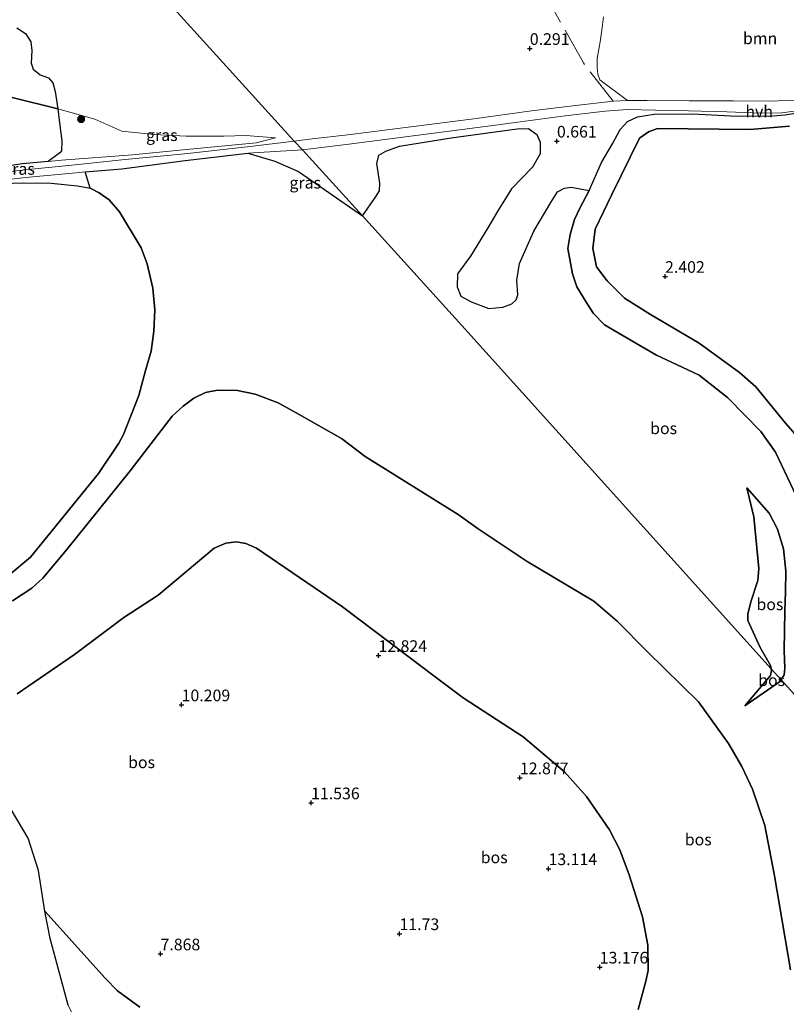
# Model space of a CAD drawing. Units: metres. Extents: x 201586 to 210004, y 506248 to 512503.
# Drawn here: x 202321 to 202485, y 506719 to 506930 of the extents above; entities that cross this region are included whole.
import ezdxf
from ezdxf.enums import TextEntityAlignment as Align

# ---------------------------------------------------------------- set-up
doc = ezdxf.new("R2010")
doc.units = ezdxf.units.M
doc.linetypes.add('IE-TERREINAFSCHEIDING', pattern=[10, 8, -2])
doc.layers.get('0').update_dxf_attribs({"lineweight": 25})
for name, color, linetype, lineweight in [('B-ME-GR-BOOM-GV-B6', 93, 'Continuous', 18), ('B-ME-GR-BOOM-S-B1', 93, 'Continuous', 18), ('B-ME-GW-KRUINLIJN-L-B1', 93, 'Continuous', 18), ('B-ME-GW-TEENLIJN-L-B1', 93, 'Continuous', 18), ('B-ME-IE-GRASLAND-GV-B6', 93, 'Continuous', 18), ('B-ME-IE-HULPGEOMETRIE-L-B1', 53, 'Continuous', 18), ('B-ME-IE-TERREINAFSCHEIDING-RASTERHEKWERK-L-B1', 8, 'IE-TERREINAFSCHEIDING', 18), ('B-ME-VH-VERH_SOORT-HALF_VERHARDING-GV-B6', 8, 'IE-TERREINAFSCHEIDING-NATUURLIJK-HOUTWAL', 18)]:
    doc.layers.add(name, color=color, linetype=linetype, lineweight=lineweight)
doc.layers.add('B-ME-GR-BOS-GV-B6', color=10, linetype='Continuous')
doc.layers.add('B-ME-GW-HOOGTEPUNT-S-B1', color=10, linetype='Continuous')
doc.styles.add('NLCS-ISO', font='NLCS-ISO.TTF')
doc.linetypes.add('IE-TERREINAFSCHEIDING-NATUURLIJK-HOUTWAL', pattern='A,7,-1.5,[67,NLCS.SHX,S=0.75,R=45,X=0,Y=0],-1.5,7,-1.5,[70,NLCS.SHX,S=0.75,R=0,X=0,Y=0],-1.5', length=20)

# ---------------------------------------------------------------- blocks, each defined once
blk = doc.blocks.new('hoogtepunt')
for p, q in [((-0.5, 0), (0.5, 0)), ((0, 0.5), (0, -0.5))]:
    blk.add_line(p, q)
blk = doc.blocks.new('boom')
h = blk.add_hatch(color=256)
edge = h.paths.add_edge_path()
edge.add_arc((0, 0), 0.75, 0, 360)
blk.add_circle((0, 0), 0.75)

msp = doc.modelspace()

# ---------------------------------------------------------------- linework, layer by layer
at = {"layer": 'B-ME-GR-BOOM-GV-B6'}
msp.add_polyline3d([(202486.949, 506913.195, 0.857), (202481.422, 506912.992, 0.893), (202473.627, 506913, 0.93), (202464.187, 506913.009, 0.812), (202455.2, 506913.083, 0.668), (202451.02, 506913.112, 0.564), (202445.0974, 506917.5166, 0.078), (202444.6242, 506918.7191, 0.0926), (202444.4937, 506920.1999, 0.0926), (202444.5071, 506922.0657, 0.1071), (202445.2011, 506926.064, 0.1945), (202445.5714, 506928.7124, 0.1945), (202445.8543, 506931.058, 0.1945)], dxfattribs=at)
at = {"layer": 'B-ME-GR-BOS-GV-B6'}
for points in [[(202320.1859, 506928.6477, 0.4173), (202321.9846, 506927.471, 0.4173), (202323.1294, 506925.6524, 0.4173), (202323.4036, 506923.7806, 0.4173), (202323.2536, 506921.0937, 0.5446), (202323.6335, 506919.8165, 0.5446), (202325.1336, 506918.6026, 0.5446), (202326.964, 506917.9348, 0.3855), (202327.8535, 506916.9135, 0.3855), (202328.3838, 506915.0172, 0.3855), (202328.978, 506911.318, 0.131), (202319.143, 506913.72, 0.153)], [(202290.201, 506889.8956, 9.6896), (202288.2197, 506891.479, 8.3957), (202287.3598, 506893.4431, 7.2449), (202287.3341, 506895.2116, 6.3599), (202287.5384, 506896.5876, 5.7159), (202287.7508, 506897.0992, 5.5069), (202290.602, 506902.113, 4.127), (202296.945, 506907.961, 2.542), (202303.106, 506914.65, 1.178), (202305.143, 506916.359, 0.742), (202307.234, 506916.5, 0.543), (202311.524, 506915.268, 0.263), (202319.143, 506913.72, 0.153), (202328.978, 506911.318, 0.131), (202329.2839, 506908.3504, 1.4209), (202329.8101, 506904.4303, 3.0625), (202329.7328, 506902.341, 3.4925), (202329.3556, 506901.874, 4.0006), (202326.876, 506900.035, 5.0237), (202321.3779, 506899.5001, 5.7955), (202306.3252, 506897.2753, 8.0516), (202295.4662, 506894.0806, 8.9479), (202290.201, 506889.8956, 9.6896)], [(202442.8197, 506893.8515, 0.581), (202445.46, 506899.852, 0.631), (202447.773, 506903.844, 0.631), (202449.448, 506906.864, 0.624), (202451.035, 506908.609, 0.624), (202453.166, 506909.594, 0.624), (202456.748, 506910.183, 0.638), (202464.917, 506910.222, 0.834), (202473.163, 506909.797, 0.925), (202481.196, 506909.726, 0.932), (202484.79, 506910.023, 0.96), (202490.864, 506911.062, 0.995)], [(202483.97, 506788.9807, 2.6049), (202484.5633, 506790.0686, 2.6049), (202484.7011, 506791.495, 2.4089), (202484.5544, 506795.2355, 2.1346), (202484.7383, 506803.6698, 1.8994), (202484.8798, 506807.8224, 1.8994), (202484.9662, 506812.275, 1.5858), (202484.4692, 506817.017, 1.4683), (202483.1554, 506821.2505, 1.5075), (202481.3793, 506824.6592, 1.7034), (202476.5765, 506830.1003, 2.0562), (202478.0489, 506823.9246, 2.5265), (202479.1606, 506812.827, 2.7225), (202478.9582, 506810.2592, 2.8401), (202477.4581, 506805.7016, 2.9969), (202476.7698, 506803.0513, 2.9969), (202476.8038, 506801.7094, 2.9969), (202479.4062, 506795.9117, 2.9969), (202481.6791, 506792.0858, 2.8009), (202481.8091, 506791.3753, 2.8256), (202448.649, 506828.1233, 2.3339), (202415.4951, 506864.8642, 1.2487), (202394.2488, 506888.4093, 0.5462), (202397.0375, 506892.3617, 0.8752), (202397.8564, 506893.7553, 0.8752), (202397.9206, 506895.4235, 0.8752), (202397.2782, 506899.5696, 0.7107), (202397.728, 506901.3918, 0.5697), (202399.2259, 506902.2485, 0.5697), (202402.1799, 506903.2916, 0.4992), (202413.1947, 506905.0798, 0.5227), (202427.3738, 506906.9976, 0.5227), (202429.8027, 506907.0741, 0.4757), (202431.5728, 506905.7865, 0.4287), (202432.2915, 506904.1389, 0.4522), (202432.3279, 506901.7026, 0.705), (202430.6248, 506898.8205, 1.0433), (202426.1484, 506894.142, 1.3922), (202423.1979, 506889.4972, 1.7917), (202421.0676, 506885.7908, 2.0267), (202417.3455, 506879.7197, 1.9327), (202414.5598, 506875.9749, 1.6272), (202414.5427, 506873.1561, 1.6037), (202415.3281, 506871.1481, 1.4862), (202417.5386, 506869.942, 1.4862), (202421.2719, 506868.562, 1.5332), (202424.2865, 506868.8295, 1.5332), (202426.2218, 506869.56, 1.5567), (202427.1443, 506870.3931, 1.6037), (202427.5272, 506871.4577, 1.6037), (202427.2701, 506874.6398, 1.6037), (202427.8641, 506878.145, 1.8152), (202430.9681, 506885.0956, 1.7682), (202434.5952, 506891.2319, 1.8857), (202436.0342, 506893.5269, 1.7447), (202437.5394, 506894.3435, 1.7447), (202438.9155, 506894.5152, 1.6272), (202442.8197, 506893.8515, 0.581), (202440.77, 506890.009, 0.568), (202439.617, 506887.64, 0.568), (202438.709, 506884.417, 0.61), (202438.191, 506881.361, 0.736), (202439.215, 506875.952, 0.736), (202440.178, 506873.202, 0.729), (202442.269, 506869.715, 0.722), (202443.738, 506867.452, 0.715), (202446.064, 506865.06, 0.659), (202453.654, 506860.64, 0.715), (202457.253, 506858.533, 0.771), (202462.75, 506855.943, 0.792), (202466.39, 506854.246, 0.827), (202472.454, 506849.485, 0.939), (202476.279, 506845.531, 1.044), (202479.543, 506842.174, 1.373), (202482.743, 506837.786, 1.387), (202488.4858, 506825.5161, 1.8573)], [(202489.441, 506838.762, 3.739), (202484.875, 506843.993, 3.445), (202478.493, 506851.73, 3.2), (202475.04, 506854.858, 3.158), (202471.061, 506857.708, 2.997), (202466.349, 506861.089, 2.857), (202455.91, 506867.249, 2.402), (202450.341, 506870.758, 2.15), (202446.655, 506874.449, 2.052), (202444.35, 506877.46, 1.905), (202443.549, 506881.396, 1.905), (202444.094, 506885.526, 1.821), (202447.668, 506892.954, 1.9243), (202453.608, 506905.0246, 2.5098), (202455.4882, 506906.3892, 2.5098), (202457.4348, 506907.1354, 2.5098), (202477.2394, 506906.8817, 2.4926), (202485.6998, 506907.6204, 2.4926)], [(202485.6998, 506907.6204, 2.4926), (202477.2394, 506906.8817, 2.4926), (202457.4348, 506907.1354, 2.5098), (202455.4882, 506906.3892, 2.5098), (202453.608, 506905.0246, 2.5098), (202447.668, 506892.954, 1.9243), (202444.094, 506885.526, 1.821), (202443.549, 506881.396, 1.905), (202444.35, 506877.46, 1.905), (202446.655, 506874.449, 2.052), (202450.341, 506870.758, 2.15), (202455.91, 506867.249, 2.402), (202466.349, 506861.089, 2.857), (202471.061, 506857.708, 2.997), (202475.04, 506854.858, 3.158), (202478.493, 506851.73, 3.2), (202484.875, 506843.993, 3.445), (202489.441, 506838.762, 3.739)], [(202318.7612, 506811.6587, 4.9123), (202323.0676, 506815.2508, 4.5595), (202337.69, 506833.1604, 4.6379), (202342.0234, 506839.6936, 4.4811), (202343.0129, 506841.5263, 4.4419), (202346.2656, 506849.9096, 4.4027), (202347.736, 506855.2283, 3.9324), (202348.9127, 506859.4032, 3.854), (202349.532, 506863.718, 3.658), (202349.7072, 506868.2873, 3.5796), (202349.2684, 506872.9104, 3.6188), (202348.1045, 506878.1143, 3.2608), (202346.8216, 506881.5575, 3.0994), (202342.1539, 506889.2561, 2.9917), (202339.964, 506891.8417, 3.3415), (202337.7703, 506893.3295, 3.7452), (202335.8927, 506894.3388, 4.095), (202334.7878, 506897.8026, 4.2283), (202342.6723, 506898.4897, 3.2621), (202356.2521, 506900.2568, 1.8877), (202369.6686, 506901.7996, 0.876), (202375.4396, 506900.0722, 0.642), (202380.5148, 506897.8954, 0.642), (202394.2488, 506888.4093, 0.5462), (202415.4951, 506864.8642, 1.2487), (202448.649, 506828.1233, 2.3339), (202481.8091, 506791.3753, 2.8256), (202481.8857, 506790.9568, 2.8401), (202481.6793, 506789.9448, 2.8401), (202476.1269, 506783.4156, 2.9185), (202483.8264, 506788.7175, 2.6049), (202483.97, 506788.9807, 2.6049)], [(202316.8528, 506895.3342, 6.786), (202321.6843, 506895.4484, 6.1671), (202327.5167, 506895.3621, 5.3867), (202333.1556, 506894.8044, 4.6332), (202335.8927, 506894.3388, 4.095), (202337.7703, 506893.3295, 3.7452), (202339.964, 506891.8417, 3.3415), (202342.1539, 506889.2561, 2.9917), (202346.8216, 506881.5575, 3.0994), (202348.1045, 506878.1143, 3.2608), (202349.2684, 506872.9104, 3.6188), (202349.7072, 506868.2873, 3.5796), (202349.532, 506863.718, 3.658), (202348.9127, 506859.4032, 3.854), (202347.736, 506855.2283, 3.9324), (202346.2656, 506849.9096, 4.4027), (202343.0129, 506841.5263, 4.4419), (202342.0234, 506839.6936, 4.4811), (202337.69, 506833.1604, 4.6379), (202323.0676, 506815.2508, 4.5595), (202318.7612, 506811.6587, 4.9123)], [(202488.4858, 506825.5161, 1.8573), (202482.743, 506837.786, 1.387), (202479.543, 506842.174, 1.373), (202476.279, 506845.531, 1.044), (202472.454, 506849.485, 0.939), (202466.39, 506854.246, 0.827), (202462.75, 506855.943, 0.792), (202457.253, 506858.533, 0.771), (202453.654, 506860.64, 0.715), (202446.064, 506865.06, 0.659), (202443.738, 506867.452, 0.715), (202442.269, 506869.715, 0.722), (202440.178, 506873.202, 0.729), (202439.215, 506875.952, 0.736), (202438.191, 506881.361, 0.736), (202438.709, 506884.417, 0.61), (202439.617, 506887.64, 0.568), (202440.77, 506890.009, 0.568), (202442.8197, 506893.8515, 0.581)], [(202485.9324, 506726.836, 3.3415), (202482.5304, 506747.0137, 3.2345), (202480.4051, 506757.7875, 3.3059), (202477.7663, 506765.5629, 3.1274), (202475.5112, 506770.4378, 3.2345), (202472.6717, 506775.3686, 3.1274), (202466.1939, 506784.2998, 3.1274), (202455.3095, 506795.0013, 2.949), (202448.7639, 506801.5288, 3.2345), (202443.7891, 506805.8369, 3.2345), (202429.5245, 506814.3384, 3.2702), (202419.0349, 506821.3379, 3.5913), (202414.755, 506824.4344, 3.8055), (202394.8148, 506836.8309, 4.0552), (202389.6991, 506840.6767, 4.1623), (202380.6638, 506845.8532, 4.1266), (202376.1531, 506848.3635, 4.0909), (202371.2043, 506850.1696, 3.9839), (202367.4305, 506850.9942, 3.9125), (202363.1408, 506851.0751, 4.0909), (202360.5831, 506850.5414, 4.1266), (202358.0942, 506849.3062, 4.2337), (202355.8287, 506847.6174, 4.2337), (202353.4357, 506845.4599, 4.305), (202344.4393, 506833.782, 4.4811), (202330.882, 506816.9061, 4.8339), (202325.7615, 506810.7398, 4.9907), (202323.3459, 506808.6282, 5.1082), (202319.2345, 506805.9365, 5.3042)], [(202319.2345, 506805.9365, 5.3042), (202323.3459, 506808.6282, 5.1082), (202325.7615, 506810.7398, 4.9907), (202330.882, 506816.9061, 4.8339), (202344.4393, 506833.782, 4.4811), (202353.4357, 506845.4599, 4.305), (202355.8287, 506847.6174, 4.2337), (202358.0942, 506849.3062, 4.2337), (202360.5831, 506850.5414, 4.1266), (202363.1408, 506851.0751, 4.0909), (202367.4305, 506850.9942, 3.9125), (202371.2043, 506850.1696, 3.9839), (202376.1531, 506848.3635, 4.0909), (202380.6638, 506845.8532, 4.1266), (202389.6991, 506840.6767, 4.1623), (202394.8148, 506836.8309, 4.0552), (202414.755, 506824.4344, 3.8055), (202419.0349, 506821.3379, 3.5913), (202429.5245, 506814.3384, 3.2702), (202443.7891, 506805.8369, 3.2345), (202448.7639, 506801.5288, 3.2345), (202455.3095, 506795.0013, 2.949), (202466.1939, 506784.2998, 3.1274), (202472.6717, 506775.3686, 3.1274), (202475.5112, 506770.4378, 3.2345), (202477.7663, 506765.5629, 3.1274), (202480.4051, 506757.7875, 3.3059), (202482.5304, 506747.0137, 3.2345), (202485.9324, 506726.836, 3.3415)], [(202483.97, 506788.9807, 2.6049), (202481.8091, 506791.3753, 2.8256), (202481.6791, 506792.0858, 2.8009), (202479.4062, 506795.9117, 2.9969), (202476.8038, 506801.7094, 2.9969), (202476.7698, 506803.0513, 2.9969), (202477.4581, 506805.7016, 2.9969), (202478.9582, 506810.2592, 2.8401), (202479.1606, 506812.827, 2.7225), (202478.0489, 506823.9246, 2.5265), (202476.5765, 506830.1003, 2.0562), (202481.3793, 506824.6592, 1.7034), (202483.1554, 506821.2505, 1.5075), (202484.4692, 506817.017, 1.4683), (202484.9662, 506812.275, 1.5858), (202484.8798, 506807.8224, 1.8994), (202484.7383, 506803.6698, 1.8994), (202484.5544, 506795.2355, 2.1346), (202484.7011, 506791.495, 2.4089), (202484.5633, 506790.0686, 2.6049), (202483.97, 506788.9807, 2.6049)], [(202453.297, 506718.3448, 12.9168), (202454.9307, 506724.4008, 12.8829), (202455.4152, 506726.6835, 12.8829), (202455.3646, 506732.1327, 12.849), (202454.1935, 506738.1825, 12.7811), (202451.3864, 506747.2331, 12.7811), (202449.3458, 506752.5966, 12.849), (202447.1496, 506756.8244, 12.849), (202442.2296, 506763.9861, 12.7811), (202437.4951, 506769.2932, 12.849), (202428.6727, 506776.7771, 12.849), (202415.8177, 506785.1259, 12.6115), (202410.0727, 506789.4081, 12.5436), (202389.9084, 506804.6242, 12.2043), (202371.5379, 506817.2052, 11.4578), (202369.1967, 506818.206, 11.1864), (202367.2548, 506818.5169, 11.2203), (202364.9449, 506818.2944, 11.356), (202362.4544, 506817.1935, 11.2882), (202350.4222, 506807.0937, 10.406), (202343.1069, 506802.3211, 9.9988), (202332.521, 506794.4412, 8.8792), (202322.7445, 506787.7151, 8.0988), (202320.2575, 506785.9592, 7.9291)], [(202320.2575, 506785.9592, 7.9291), (202322.7445, 506787.7151, 8.0988), (202332.521, 506794.4412, 8.8792), (202343.1069, 506802.3211, 9.9988), (202350.4222, 506807.0937, 10.406), (202362.4544, 506817.1935, 11.2882), (202364.9449, 506818.2944, 11.356), (202367.2548, 506818.5169, 11.2203), (202369.1967, 506818.206, 11.1864), (202371.5379, 506817.2052, 11.4578), (202389.9084, 506804.6242, 12.2043), (202410.0727, 506789.4081, 12.5436), (202415.8177, 506785.1259, 12.6115), (202428.6727, 506776.7771, 12.849), (202437.4951, 506769.2932, 12.849), (202442.2296, 506763.9861, 12.7811), (202447.1496, 506756.8244, 12.849), (202449.3458, 506752.5966, 12.849), (202451.3864, 506747.2331, 12.7811), (202454.1935, 506738.1825, 12.7811), (202455.3646, 506732.1327, 12.849), (202455.4152, 506726.6835, 12.8829), (202454.9307, 506724.4008, 12.8829), (202453.297, 506718.3448, 12.9168)], [(202483.97, 506788.9807, 2.6049), (202483.8264, 506788.7175, 2.6049), (202476.1269, 506783.4156, 2.9185), (202481.6793, 506789.9448, 2.8401), (202481.8857, 506790.9568, 2.8401), (202481.8091, 506791.3753, 2.8256), (202483.97, 506788.9807, 2.6049)], [(202483.97, 506788.9807, 2.6049), (202504.765, 506765.9388, 2.6024)], [(202504.765, 506765.9388, 2.6024), (202483.97, 506788.9807, 2.6049)], [(202346.5225, 506718.8441, 7.0469), (202341.7458, 506722.3283, 6.7076), (202339.0864, 506725.0575, 6.538), (202326.1811, 506739.4105, 5.6558), (202324.7894, 506748.1545, 5.954), (202322.5654, 506755.041, 6.334), (202321.4181, 506757.026, 6.6249), (202317.6115, 506763.509, 6.9885)], [(202331.1431, 506719.3152, 5.3077), (202327.3175, 506733.5484, 5.1088), (202326.1811, 506739.4105, 5.6558), (202339.0864, 506725.0575, 6.538), (202341.7458, 506722.3283, 6.7076), (202346.5225, 506718.8441, 7.0469)]]:
    msp.add_polyline3d(points, dxfattribs=at)
at = {"layer": 'B-ME-GW-KRUINLIJN-L-B1'}
for points in [[(202489.441, 506838.762, 3.739), (202484.875, 506843.993, 3.445), (202478.493, 506851.73, 3.2), (202475.04, 506854.858, 3.158), (202471.061, 506857.708, 2.997), (202466.349, 506861.089, 2.857), (202455.91, 506867.249, 2.402), (202450.341, 506870.758, 2.15), (202446.655, 506874.449, 2.052), (202444.35, 506877.46, 1.905), (202443.549, 506881.396, 1.905), (202444.094, 506885.526, 1.821), (202447.668, 506892.954, 1.9243), (202453.608, 506905.0246, 2.5098), (202455.4882, 506906.3892, 2.5098), (202457.4348, 506907.1354, 2.5098), (202477.2394, 506906.8817, 2.4926), (202485.6998, 506907.6204, 2.4926)], [(202306.3252, 506897.2753, 8.0516), (202321.3779, 506899.5001, 5.7955), (202326.876, 506900.035, 5.0237), (202329.7449, 506900.3141, 4.621), (202344.9436, 506901.4663, 2.8594), (202355.0094, 506902.4373, 1.8704), (202371.4733, 506904.0154, 0.7887), (202375.593, 506905.088, 0.459)], [(202476.5765, 506830.1003, 2.0562), (202478.0489, 506823.9246, 2.5265), (202479.1606, 506812.827, 2.7225), (202478.9582, 506810.2592, 2.8401), (202477.4581, 506805.7016, 2.9969), (202476.7698, 506803.0513, 2.9969), (202476.8038, 506801.7094, 2.9969), (202479.4062, 506795.9117, 2.9969), (202481.6791, 506792.0858, 2.8009), (202481.8091, 506791.3753, 2.8256)], [(202320.2575, 506785.9592, 7.9291), (202322.7445, 506787.7151, 8.0988), (202332.521, 506794.4412, 8.8792), (202343.1069, 506802.3211, 9.9988), (202350.4222, 506807.0937, 10.406), (202362.4544, 506817.1935, 11.2882), (202364.9449, 506818.2944, 11.356), (202367.2548, 506818.5169, 11.2203), (202369.1967, 506818.206, 11.1864), (202371.5379, 506817.2052, 11.4578), (202389.9084, 506804.6242, 12.2043), (202410.0727, 506789.4081, 12.5436), (202415.8177, 506785.1259, 12.6115), (202428.6727, 506776.7771, 12.849), (202437.4951, 506769.2932, 12.849), (202442.2296, 506763.9861, 12.7811), (202447.1496, 506756.8244, 12.849), (202449.3458, 506752.5966, 12.849), (202451.3864, 506747.2331, 12.7811), (202454.1935, 506738.1825, 12.7811), (202455.3646, 506732.1327, 12.849), (202455.4152, 506726.6835, 12.8829), (202454.9307, 506724.4008, 12.8829), (202453.297, 506718.3448, 12.9168)], [(202481.8091, 506791.3753, 2.8256), (202481.8857, 506790.9568, 2.8401), (202481.6793, 506789.9448, 2.8401), (202476.1269, 506783.4156, 2.9185)], [(202346.5225, 506718.8441, 7.0469), (202341.7458, 506722.3283, 6.7076), (202339.0864, 506725.0575, 6.538), (202326.1811, 506739.4105, 5.6558)]]:
    msp.add_polyline3d(points, dxfattribs=at)
at = {"layer": 'B-ME-GW-TEENLIJN-L-B1'}
for points in [[(202319.143, 506913.72, 0.153), (202328.978, 506911.318, 0.131), (202336.89, 506909.135, 0.448), (202342.68, 506906.553, 0.786), (202344.759, 506906.323, 0.7), (202349.593, 506905.787, 0.501), (202356.441, 506905.423, 0.507), (202364.515, 506905.468, 0.556), (202369.225, 506905.581, 0.513), (202375.593, 506905.088, 0.459)], [(202490.864, 506911.062, 0.995), (202484.79, 506910.023, 0.96), (202481.196, 506909.726, 0.932), (202473.163, 506909.797, 0.925), (202464.917, 506910.222, 0.834), (202456.748, 506910.183, 0.638), (202453.166, 506909.594, 0.624), (202451.035, 506908.609, 0.624), (202449.448, 506906.864, 0.624), (202447.773, 506903.844, 0.631), (202445.46, 506899.852, 0.631), (202442.8197, 506893.8515, 0.581), (202440.77, 506890.009, 0.568), (202439.617, 506887.64, 0.568), (202438.709, 506884.417, 0.61), (202438.191, 506881.361, 0.736), (202439.215, 506875.952, 0.736), (202440.178, 506873.202, 0.729), (202442.269, 506869.715, 0.722), (202443.738, 506867.452, 0.715), (202446.064, 506865.06, 0.659), (202453.654, 506860.64, 0.715), (202457.253, 506858.533, 0.771), (202462.75, 506855.943, 0.792), (202466.39, 506854.246, 0.827), (202472.454, 506849.485, 0.939), (202476.279, 506845.531, 1.044), (202479.543, 506842.174, 1.373), (202482.743, 506837.786, 1.387), (202488.4858, 506825.5161, 1.8573)], [(202316.8528, 506895.3342, 6.786), (202321.6843, 506895.4484, 6.1671), (202327.5167, 506895.3621, 5.3867), (202333.1556, 506894.8044, 4.6332), (202335.8927, 506894.3388, 4.095), (202337.7703, 506893.3295, 3.7452), (202339.964, 506891.8417, 3.3415), (202342.1539, 506889.2561, 2.9917), (202346.8216, 506881.5575, 3.0994), (202348.1045, 506878.1143, 3.2608), (202349.2684, 506872.9104, 3.6188), (202349.7072, 506868.2873, 3.5796), (202349.532, 506863.718, 3.658), (202348.9127, 506859.4032, 3.854), (202347.736, 506855.2283, 3.9324), (202346.2656, 506849.9096, 4.4027), (202343.0129, 506841.5263, 4.4419), (202342.0234, 506839.6936, 4.4811), (202337.69, 506833.1604, 4.6379), (202323.0676, 506815.2508, 4.5595), (202318.7612, 506811.6587, 4.9123)], [(202319.2345, 506805.9365, 5.3042), (202323.3459, 506808.6282, 5.1082), (202325.7615, 506810.7398, 4.9907), (202330.882, 506816.9061, 4.8339), (202344.4393, 506833.782, 4.4811), (202353.4357, 506845.4599, 4.305), (202355.8287, 506847.6174, 4.2337), (202358.0942, 506849.3062, 4.2337), (202360.5831, 506850.5414, 4.1266), (202363.1408, 506851.0751, 4.0909), (202367.4305, 506850.9942, 3.9125), (202371.2043, 506850.1696, 3.9839), (202376.1531, 506848.3635, 4.0909), (202380.6638, 506845.8532, 4.1266), (202389.6991, 506840.6767, 4.1623), (202394.8148, 506836.8309, 4.0552), (202414.755, 506824.4344, 3.8055), (202419.0349, 506821.3379, 3.5913), (202429.5245, 506814.3384, 3.2702), (202443.7891, 506805.8369, 3.2345), (202448.7639, 506801.5288, 3.2345), (202455.3095, 506795.0013, 2.949), (202466.1939, 506784.2998, 3.1274), (202472.6717, 506775.3686, 3.1274), (202475.5112, 506770.4378, 3.2345), (202477.7663, 506765.5629, 3.1274), (202480.4051, 506757.7875, 3.3059), (202482.5304, 506747.0137, 3.2345), (202485.9324, 506726.836, 3.3415)], [(202476.5765, 506830.1003, 2.0562), (202481.3793, 506824.6592, 1.7034), (202483.1554, 506821.2505, 1.5075), (202484.4692, 506817.017, 1.4683), (202484.9662, 506812.275, 1.5858), (202484.8798, 506807.8224, 1.8994), (202484.7383, 506803.6698, 1.8994), (202484.5544, 506795.2355, 2.1346), (202484.7011, 506791.495, 2.4089), (202484.5633, 506790.0686, 2.6049), (202483.97, 506788.9807, 2.6049)], [(202483.97, 506788.9807, 2.6049), (202483.8264, 506788.7175, 2.6049), (202476.1269, 506783.4156, 2.9185)], [(202466.9943, 506682.6817, 4.1318), (202461.6787, 506676.5851, 4.4676), (202458.232, 506673.114, 4.4196), (202456.4615, 506672.1823, 4.4196), (202454.1675, 506671.324, 4.3716), (202451.8762, 506670.8848, 4.4196), (202449.9899, 506670.9322, 4.4196), (202446.9006, 506671.3368, 4.4676), (202443.3938, 506672.0062, 4.4196), (202424.342, 506678.303, 4.664), (202418.695, 506680.153, 4.73), (202399.5066, 506687.9413, 4.6359), (202392.7722, 506690.7305, 4.6359), (202383.428, 506693.8497, 4.6359), (202349.0106, 506704.0708, 4.9597), (202341.458, 506707.4533, 5.1088), (202337.0059, 506710.2004, 4.9597), (202334.0551, 506713.3178, 5.1088), (202331.1431, 506719.3152, 5.3077), (202327.3175, 506733.5484, 5.1088), (202326.1811, 506739.4105, 5.6558)]]:
    msp.add_polyline3d(points, dxfattribs=at)
at = {"layer": 'B-ME-IE-GRASLAND-GV-B6'}
for points in [[(202320.1723, 506933.8295, 0.2501), (202323.3157, 506934.1981, 0.2501), (202333.2898, 506936.7036, 0.2501), (202338.3485, 506937.2329, 0.341), (202339.7705, 506937.3161, 0.341), (202341.7533, 506937.8368, 0.341), (202343.476, 506938.5146, 0.341), (202347.6759, 506939.638, 0.2803), (202379.563, 506904.375, 0.357), (202369.5323, 506903.1419, 0.876), (202356.0687, 506901.7001, 1.8877), (202342.6563, 506900.3788, 3.2621), (202332.6652, 506899.2882, 4.4647), (202321.8988, 506898.2558, 5.9727), (202313.3343, 506897.2663, 7.1181)], [(202445.8543, 506931.058, 0.1945), (202445.5714, 506928.7124, 0.1945), (202445.2011, 506926.064, 0.1945), (202444.5071, 506922.0657, 0.1071), (202444.4937, 506920.1999, 0.0926), (202444.6242, 506918.7191, 0.0926), (202445.0974, 506917.5166, 0.078), (202451.02, 506913.112, 0.564), (202447.9458, 506912.9299, 0.533), (202439.315, 506911.933, 0.615), (202430.403, 506910.9, 0.57), (202418.048, 506909.142, 0.54), (202391.055, 506905.743, 0.344), (202383.421, 506904.894, 0.351), (202379.563, 506904.375, 0.357), (202347.6759, 506939.638, 0.2803)], [(202306.3252, 506897.2753, 8.0516), (202321.3779, 506899.5001, 5.7955), (202326.876, 506900.035, 5.0237), (202329.7449, 506900.3141, 4.621), (202344.9436, 506901.4663, 2.8594), (202355.0094, 506902.4373, 1.8704), (202371.4733, 506904.0154, 0.7887), (202375.593, 506905.088, 0.459), (202369.225, 506905.581, 0.513), (202364.515, 506905.468, 0.556), (202356.441, 506905.423, 0.507), (202349.593, 506905.787, 0.501), (202344.759, 506906.323, 0.7), (202342.68, 506906.553, 0.786), (202336.89, 506909.135, 0.448), (202328.978, 506911.318, 0.131), (202328.3838, 506915.0172, 0.3855), (202327.8535, 506916.9135, 0.3855), (202326.964, 506917.9348, 0.3855), (202325.1336, 506918.6026, 0.5446), (202323.6335, 506919.8165, 0.5446), (202323.2536, 506921.0937, 0.5446), (202323.4036, 506923.7806, 0.4173), (202323.1294, 506925.6524, 0.4173), (202321.9846, 506927.471, 0.4173), (202320.1859, 506928.6477, 0.4173)], [(202326.876, 506900.035, 5.0237), (202329.3556, 506901.874, 4.0006), (202329.7328, 506902.341, 3.4925), (202329.8101, 506904.4303, 3.0625), (202329.2839, 506908.3504, 1.4209), (202328.978, 506911.318, 0.131), (202336.89, 506909.135, 0.448), (202342.68, 506906.553, 0.786), (202344.759, 506906.323, 0.7), (202349.593, 506905.787, 0.501), (202356.441, 506905.423, 0.507), (202364.515, 506905.468, 0.556), (202369.225, 506905.581, 0.513), (202375.593, 506905.088, 0.459), (202371.4733, 506904.0154, 0.7887), (202355.0094, 506902.4373, 1.8704), (202344.9436, 506901.4663, 2.8594), (202329.7449, 506900.3141, 4.621), (202326.876, 506900.035, 5.0237)], [(202490.864, 506911.062, 0.995), (202484.79, 506910.023, 0.96), (202481.196, 506909.726, 0.932), (202473.163, 506909.797, 0.925), (202464.917, 506910.222, 0.834), (202456.748, 506910.183, 0.638), (202453.166, 506909.594, 0.624), (202451.035, 506908.609, 0.624), (202449.448, 506906.864, 0.624), (202447.773, 506903.844, 0.631), (202445.46, 506899.852, 0.631), (202442.8197, 506893.8515, 0.581), (202438.9155, 506894.5152, 1.6272), (202437.5394, 506894.3435, 1.7447), (202436.0342, 506893.5269, 1.7447), (202434.5952, 506891.2319, 1.8857), (202430.9681, 506885.0956, 1.7682), (202427.8641, 506878.145, 1.8152), (202427.2701, 506874.6398, 1.6037), (202427.5272, 506871.4577, 1.6037), (202427.1443, 506870.3931, 1.6037), (202426.2218, 506869.56, 1.5567), (202424.2865, 506868.8295, 1.5332), (202421.2719, 506868.562, 1.5332), (202417.5386, 506869.942, 1.4862), (202415.3281, 506871.1481, 1.4862), (202414.5427, 506873.1561, 1.6037), (202414.5598, 506875.9749, 1.6272), (202417.3455, 506879.7197, 1.9327), (202421.0676, 506885.7908, 2.0267), (202423.1979, 506889.4972, 1.7917), (202426.1484, 506894.142, 1.3922), (202430.6248, 506898.8205, 1.0433), (202432.3279, 506901.7026, 0.705), (202432.2915, 506904.1389, 0.4522), (202431.5728, 506905.7865, 0.4287), (202429.8027, 506907.0741, 0.4757), (202427.3738, 506906.9976, 0.5227), (202413.1947, 506905.0798, 0.5227), (202402.1799, 506903.2916, 0.4992), (202399.2259, 506902.2485, 0.5697), (202397.728, 506901.3918, 0.5697), (202397.2782, 506899.5696, 0.7107), (202397.9206, 506895.4235, 0.8752), (202397.8564, 506893.7553, 0.8752), (202397.0375, 506892.3617, 0.8752), (202394.2488, 506888.4093, 0.5462), (202381.338, 506902.559, 0.491), (202391.316, 506903.717, 0.424), (202423.296, 506907.878, 0.488), (202424.804, 506908.074, 0.491), (202437.62, 506909.803, 0.625), (202446.213, 506910.842, 0.625), (202450.94, 506911.156, 0.619), (202456.977, 506911.002, 0.581), (202464.054, 506910.901, 0.697), (202472.307, 506910.655, 0.854), (202479.721, 506910.421, 0.854), (202484.094, 506910.454, 0.917), (202489.88, 506911.238, 1.039)], [(202381.338, 506902.559, 0.491), (202394.2488, 506888.4093, 0.5462), (202380.5148, 506897.8954, 0.642), (202375.4396, 506900.0722, 0.642), (202369.6686, 506901.7996, 0.876), (202381.338, 506902.559, 0.491)], [(202313.5138, 506895.6208, 7.1181), (202322.0157, 506896.6322, 5.9727), (202332.8586, 506897.6345, 4.4647), (202334.7878, 506897.8026, 4.2283), (202335.8927, 506894.3388, 4.095), (202333.1556, 506894.8044, 4.6332), (202327.5167, 506895.3621, 5.3867), (202321.6843, 506895.4484, 6.1671), (202316.8528, 506895.3342, 6.786)], [(202317.6115, 506763.509, 6.9885), (202321.4181, 506757.026, 6.6249), (202322.5654, 506755.041, 6.334), (202324.7894, 506748.1545, 5.954), (202326.1811, 506739.4105, 5.6558), (202327.3175, 506733.5484, 5.1088), (202331.1431, 506719.3152, 5.3077), (202334.0551, 506713.3178, 5.1088), (202333.9828, 506709.7002, 5.1088), (202333.1886, 506707.8261, 5.1088), (202331.3157, 506706.2701, 5.2943), (202329.0739, 506705.5583, 5.2479), (202326.6234, 506706.0866, 5.4797), (202325.0899, 506707.7027, 5.387), (202322.9995, 506710.4668, 5.387), (202320.632, 506712.2122, 5.4333)]]:
    msp.add_polyline3d(points, dxfattribs=at)
at = {"layer": 'B-ME-IE-HULPGEOMETRIE-L-B1'}
msp.add_polyline3d([(202548.0289, 506716.3062, 3.2597), (202539.1111, 506727.9137, 2.3943), (202532.5196, 506735.2176, 1.0051), (202511.4796, 506758.5064, 0.6585), (202504.765, 506765.9388, 2.6024), (202483.97, 506788.9807, 2.6049), (202481.8091, 506791.3753, 2.8256), (202448.649, 506828.1233, 2.3339), (202415.4951, 506864.8642, 1.2487), (202394.2488, 506888.4093, 0.5462), (202381.338, 506902.559, 0.491), (202379.563, 506904.375, 0.357), (202347.6759, 506939.638, 0.2803), (202314.5747, 506976.4418, 0.0752)], dxfattribs=at)
at = {"layer": 'B-ME-IE-TERREINAFSCHEIDING-RASTERHEKWERK-L-B1'}
msp.add_polyline3d([(202447.9458, 506912.9299, 0.533), (202441.5487, 506921.171, 0.1833), (202435.4591, 506932.0131, 0.1833), (202435.1271, 506933.4209, 0.1104), (202434.4727, 506938.3165, 0.0813), (202434.6064, 506938.9503, 0.0959), (202436.0178, 506943.3321, 0.3581), (202439.1016, 506949.1339, 0.431), (202441.6753, 506954.4181, 0.384)], dxfattribs=at)
at = {"layer": 'B-ME-VH-VERH_SOORT-HALF_VERHARDING-GV-B6'}
for points in [[(202489.88, 506911.238, 1.039), (202484.094, 506910.454, 0.917), (202479.721, 506910.421, 0.854), (202472.307, 506910.655, 0.854), (202464.054, 506910.901, 0.697), (202456.977, 506911.002, 0.581), (202450.94, 506911.156, 0.619), (202446.213, 506910.842, 0.625), (202437.62, 506909.803, 0.625), (202424.804, 506908.074, 0.491), (202423.296, 506907.878, 0.488), (202391.316, 506903.717, 0.424), (202381.338, 506902.559, 0.491), (202379.563, 506904.375, 0.357), (202383.421, 506904.894, 0.351), (202391.055, 506905.743, 0.344), (202418.048, 506909.142, 0.54), (202430.403, 506910.9, 0.57), (202439.315, 506911.933, 0.615), (202447.9458, 506912.9299, 0.533), (202451.02, 506913.112, 0.564), (202455.2, 506913.083, 0.668), (202464.187, 506913.009, 0.812), (202473.627, 506913, 0.93), (202481.422, 506912.992, 0.893), (202486.949, 506913.195, 0.857)], [(202313.3343, 506897.2663, 7.1181), (202321.8988, 506898.2558, 5.9727), (202332.6652, 506899.2882, 4.4647), (202342.6563, 506900.3788, 3.2621), (202356.0687, 506901.7001, 1.8877), (202369.5323, 506903.1419, 0.876), (202379.563, 506904.375, 0.357), (202381.338, 506902.559, 0.491), (202369.6686, 506901.7996, 0.876), (202356.2521, 506900.2568, 1.8877), (202342.6723, 506898.4897, 3.2621), (202334.7878, 506897.8026, 4.2283), (202332.8586, 506897.6345, 4.4647), (202322.0157, 506896.6322, 5.9727), (202313.5138, 506895.6208, 7.1181)]]:
    msp.add_polyline3d(points, dxfattribs=at)

# ---------------------------------------------------------------- block references
at = {"layer": 'B-ME-GR-BOOM-S-B1', "rotation": 90}
msp.add_blockref('boom', (202333.9418, 506909.107, 0.6073), dxfattribs=at)
at = {"layer": 'B-ME-GW-HOOGTEPUNT-S-B1', "rotation": 90}
for p in [(202430.078, 506924.229, 0.2912), (202430.078, 506924.229, 0.2912), (202435.89, 506904.387, 0.661), (202435.89, 506904.387, 0.661), (202459.049, 506875.399, 2.402), (202459.049, 506875.399, 2.402), (202397.645, 506794.182, 12.824), (202397.645, 506794.182, 12.824), (202355.467, 506783.614, 10.209), (202355.467, 506783.614, 10.209), (202427.963, 506767.99, 12.877), (202427.963, 506767.99, 12.877), (202383.209, 506762.618, 11.536), (202383.209, 506762.618, 11.536), (202434.093, 506748.51, 13.114), (202434.093, 506748.51, 13.114), (202402.154, 506734.593, 11.73), (202402.154, 506734.593, 11.73), (202350.946, 506730.26, 7.868), (202350.946, 506730.26, 7.868), (202445.053, 506727.429, 13.176), (202445.053, 506727.429, 13.176)]:
    msp.add_blockref('hoogtepunt', p, dxfattribs=at)

# ---------------------------------------------------------------- texts
at = {"layer": 'B-ME-GR-BOOM-GV-B6', "ltscale": 0.2, "style": 'NLCS-ISO'}
msp.add_text('bmn', height=2.5, dxfattribs=at).set_placement((202479.4208, 506926.4172), align=Align.MIDDLE_CENTER)
at = {"layer": 'B-ME-GR-BOS-GV-B6', "ltscale": 0.2, "style": 'NLCS-ISO'}
for p in [(202458.7493, 506842.8717), (202481.5246, 506805.1619), (202481.8953, 506788.9102), (202346.8814, 506771.324), (202466.1701, 506754.7743), (202422.4423, 506750.9497)]:
    msp.add_text('bos', height=2.5, dxfattribs=at).set_placement(p, align=Align.MIDDLE_CENTER)
at = {"layer": 'B-ME-GW-HOOGTEPUNT-S-B1', "ltscale": 0.2, "style": 'NLCS-ISO'}
for s, p in [('0.291', (202430.078, 506924.229, 0.2912)), ('0.291', (202430.078, 506924.229, 0.2912)), ('0.661', (202435.89, 506904.387, 0.661)), ('0.661', (202435.89, 506904.387, 0.661)), ('2.402', (202459.049, 506875.399, 2.402)), ('2.402', (202459.049, 506875.399, 2.402)), ('12.824', (202397.645, 506794.182, 12.824)), ('12.824', (202397.645, 506794.182, 12.824)), ('10.209', (202355.467, 506783.614, 10.209)), ('10.209', (202355.467, 506783.614, 10.209)), ('12.877', (202427.963, 506767.99, 12.877)), ('12.877', (202427.963, 506767.99, 12.877)), ('11.536', (202383.209, 506762.618, 11.536)), ('11.536', (202383.209, 506762.618, 11.536)), ('13.114', (202434.093, 506748.51, 13.114)), ('13.114', (202434.093, 506748.51, 13.114)), ('11.73', (202402.154, 506734.593, 11.73)), ('11.73', (202402.154, 506734.593, 11.73)), ('7.868', (202350.946, 506730.26, 7.868)), ('7.868', (202350.946, 506730.26, 7.868)), ('13.176', (202445.053, 506727.429, 13.176)), ('13.176', (202445.053, 506727.429, 13.176))]:
    msp.add_text(s, height=2.5, dxfattribs=at).set_placement(p, align=Align.BOTTOM_LEFT)
at = {"layer": 'B-ME-IE-GRASLAND-GV-B6', "ltscale": 0.2, "style": 'NLCS-ISO'}
for p in [(202351.2345, 506905.6765), (202320.6466, 506898.4474), (202381.9587, 506895.4841)]:
    msp.add_text('gras', height=2.5, dxfattribs=at).set_placement(p, align=Align.MIDDLE_CENTER)
at = {"layer": 'B-ME-VH-VERH_SOORT-HALF_VERHARDING-GV-B6', "ltscale": 0.2, "style": 'NLCS-ISO'}
msp.add_text('hvh', height=2.5, dxfattribs=at).set_placement((202479.2324, 506910.7206), align=Align.MIDDLE_CENTER)

doc.saveas('drawing.dxf')
